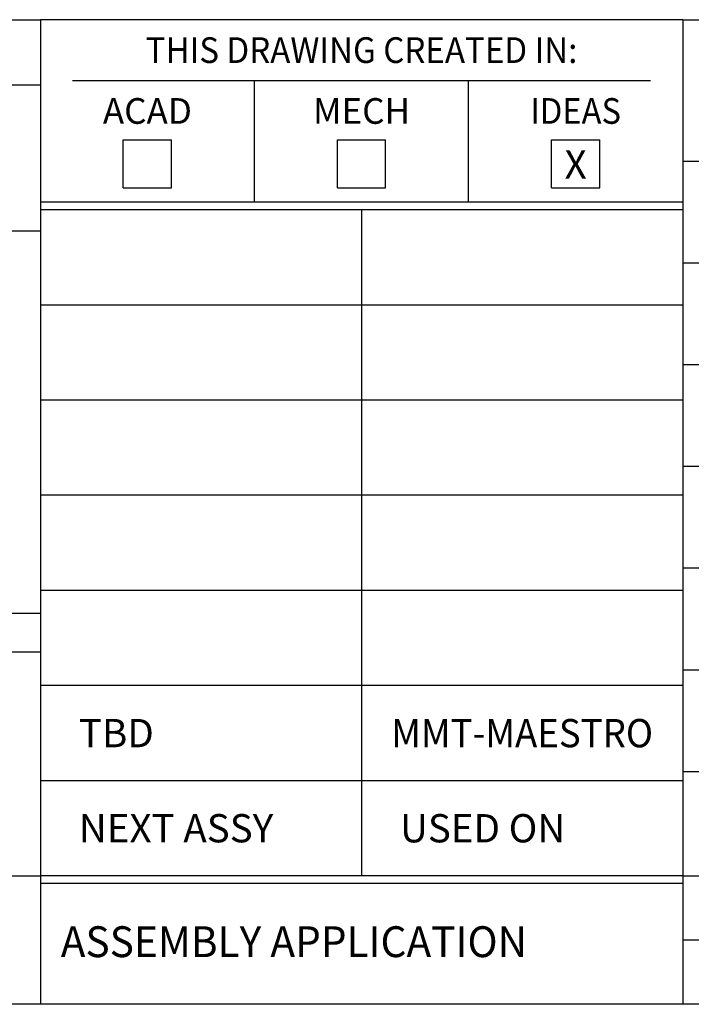
# Model space of a CAD drawing. Extents: x 0.8 to 33.8, y 0.5 to 21.5.
# Drawn here: x 22.2 to 24.8, y 0.5 to 4.3 of the extents above; entities that cross this region are included whole.
import ezdxf
from ezdxf.enums import TextEntityAlignment as Align

# ---------------------------------------------------------------- set-up
doc = ezdxf.new("R2010")
doc.units = 0
doc.header["$MEASUREMENT"] = 0
for name, color, linetype in [('4', 7, 'CONTINUOUS'), ('DIM', 2, 'CONTINUOUS'), ('READLINE', 1, 'CONTINUOUS'), ('TITLE', 1, 'CONTINUOUS'), ('TXT', 2, 'CONTINUOUS')]:
    doc.layers.add(name, color=color, linetype=linetype)
doc.styles.get("Standard").update_dxf_attribs({"font": 'monotxt.shx'})

# ---------------------------------------------------------------- blocks, each defined once
blk = doc.blocks.new('SDTIT00')
at = {"layer": 'READLINE', "color": 7, "linetype": 'Continuous'}
for p, q in [((21.5, 3.83125), (21.5, 0)), ((24, 3.83125), (21.5, 3.83125)), ((21.625, 3.594491), (23.875, 3.594491)), ((22.333333, 3.120972), (22.333333, 3.594491)), ((23.166667, 3.120972), (23.166667, 3.594491)), ((21.822917, 3.363958), (22.010417, 3.363958)), ((21.822917, 3.176458), (21.822917, 3.363958)), ((22.010417, 3.176458), (22.010417, 3.363958)), ((22.65625, 3.363958), (22.84375, 3.363958)), ((22.65625, 3.176458), (22.65625, 3.363958)), ((22.84375, 3.176458), (22.84375, 3.363958)), ((23.489583, 3.363958), (23.677083, 3.363958)), ((23.489583, 3.176458), (23.489583, 3.363958)), ((23.677083, 3.176458), (23.677083, 3.363958)), ((21.822917, 3.176458), (22.010417, 3.176458)), ((22.65625, 3.176458), (22.84375, 3.176458)), ((23.489583, 3.176458), (23.677083, 3.176458)), ((24, 3.120972), (21.5, 3.120972)), ((24, 3.090972), (21.5, 3.090972)), ((22.75, 3.090972), (22.75, 0.5)), ((24, 2.720833), (21.5, 2.720833)), ((24, 2.350694), (21.5, 2.350694)), ((24, 1.980556), (21.5, 1.980556)), ((24, 1.610417), (21.5, 1.610417)), ((24, 1.240278), (21.5, 1.240278)), ((24, 0.870139), (21.5, 0.870139)), ((24, 0.5), (21.5, 0.5)), ((24, 0.47), (21.5, 0.47))]:
    blk.add_line(p, q, dxfattribs=at)
at = {"layer": 'TXT', "color": 7, "linetype": 'Continuous'}
for p, q in [((19, 3.83125), (21.5, 3.83125)), ((24, 3.83125), (24, 0)), ((24, 3.83125), (33, 3.83125)), ((24, 3.83125), (24, 0)), ((19, 3.577814), (21.5, 3.577814)), ((24, 3.28125), (33, 3.28125)), ((19, 3.00969), (21.5, 3.00969)), ((24, 2.885417), (27, 2.885417)), ((24, 2.489583), (27, 2.489583)), ((24, 2.09375), (27, 2.09375)), ((24, 1.697917), (27, 1.697917)), ((19, 1.522073), (21.5, 1.522073)), ((19, 1.372073), (21.5, 1.372073)), ((24, 1.302083), (27, 1.302083)), ((24, 0.90625), (27, 0.90625)), ((19, 0.5), (21.5, 0.5)), ((24, 0.5), (27, 0.5)), ((31.5, 0.25), (24, 0.25)), ((33, 0), (0, 0))]:
    blk.add_line(p, q, dxfattribs=at)
at = {"layer": '4', "color": 4, "linetype": 'Continuous', "flags": 4}
for tag, p in [('ACAD', (21.916667, 3.213088)), ('MECH', (22.75, 3.213088)), ('IDEAS', (23.583333, 3.213088)), ('DRAFTER', (24.9375, 2.558183)), ('CHECKER', (24.9375, 2.16235)), ('CHECK_DATE', (26.4375, 2.16235)), ('APP_1_DATE', (26.4375, 1.766517)), ('APP_2_DATE', (26.4375, 1.370683)), ('APP_3_DATE', (26.4375, 0.97485)), ('APP_4_DATE', (26.4375, 0.579017))]:
    blk.add_attdef(tag, text='', height=0.11, dxfattribs=at).set_placement(p, align=Align.CENTER)
for tag, p, width in [('CATEGORY_NAME', (27.820917, 2.978), 1.636364), ('PROJECT_NAME', (27.820917, 2.57175), 1.636364), ('TOLX', (19.773982, 2.266877), 0.727273), ('TOLXX', (19.773982, 2.137354), 0.727273), ('TITLE1', (27.588457, 2.1055), 1.636364), ('TOLXXX', (19.773982, 2.00783), 0.727273), ('TITLE2', (27.588457, 1.75925), 1.636364), ('TITLE3', (27.588457, 1.413), 1.636364), ("MAT'L_1", (19.079126, 0.875287), 1.272727), ('SCALE', (27.908504, 0.747413), 1.090909), ('DWG_NO.', (29.407354, 0.62755), 2.272727), ("MAT'L_2", (19.079126, 0.606878), 1.272727), ('S2', (32.679231, 0.197059), 0.909091), ('FINISH', (19.12811, 0.072167), 1.272727)]:
    blk.add_attdef(tag, p, '', height=0.11, dxfattribs=dict(at, width=width))
for tag, p in [('NA6', (21.65, 2.905903)), ('UO6', (22.9, 2.905903)), ('NA5', (21.65, 2.535764)), ('UO5', (22.9, 2.535764)), ('UO4', (22.9, 2.165625)), ('NA4', (21.65, 2.165625)), ('NA3', (21.65, 1.795486)), ('UO3', (22.9, 1.795486)), ('NA2', (21.65, 1.425347)), ('UO2', (22.9, 1.425347)), ('UO1', (22.9, 1.055208)), ('NA1', (21.65, 1.055208))]:
    blk.add_attdef(tag, text='', height=0.11, dxfattribs=at).set_placement(p, align=Align.MIDDLE_LEFT)
for tag, width, p in [('TOLA', 0.727273, (20.875, 2.266877)), ('REV_LTR', 3.181818, (32.613518, 0.592611))]:
    blk.add_attdef(tag, text='', height=0.11, dxfattribs=dict(at, width=width)).set_placement(p, align=Align.CENTER)
at = {"layer": 'DIM', "color": 2, "linetype": 'Continuous'}
for s, width, p in [('THIS DRAWING CREATED IN:', 0.944333, (22.75, 3.71287)), ('IDEAS', 0.9332, (23.583333, 3.476111))]:
    blk.add_text(s, height=0.1, dxfattribs=dict(at, width=width)).set_placement(p, align=Align.MIDDLE_CENTER)
for s, p in [('ACAD', (21.916667, 3.476111)), ('MECH', (22.75, 3.476111))]:
    blk.add_text(s, height=0.1, dxfattribs=at).set_placement(p, align=Align.MIDDLE_CENTER)
for s, p in [('NEXT ASSY', (21.65, 0.685069)), ('USED ON', (22.9, 0.685069))]:
    blk.add_text(s, height=0.11, dxfattribs=at).set_placement(p, align=Align.MIDDLE_LEFT)
at = {"layer": 'DIM', "color": 2, "linetype": 'Continuous', "width": 0.9666}
blk.add_text('ASSEMBLY APPLICATION', height=0.12, dxfattribs=at).set_placement((21.579291, 0.183627))

msp = doc.modelspace()

# ---------------------------------------------------------------- block references
at = {"layer": 'TITLE'}
ref = msp.add_blockref('SDTIT00', (0.75, 0.5), dxfattribs=at)
ref.add_attrib('Created in IDEAS', 'X', dxfattribs={"color": 4, "linetype": 'Continuous', "height": 0.11}).set_placement((24.33333, 3.71309), align=Align.CENTER)
ref.add_attrib('Next Assembly (1):', 'TBD', dxfattribs={"color": 4, "linetype": 'Continuous', "height": 0.11}).set_placement((22.4, 1.55521), align=Align.MIDDLE_LEFT)

# ---------------------------------------------------------------- texts
at = {"layer": 'TITLE', "color": 6, "linetype": 'Continuous', "width": 0.95}
msp.add_text('MMT-MAESTRO', height=0.11, dxfattribs=at).set_placement((24.125, 1.55521), align=Align.MIDDLE_CENTER)

doc.saveas('drawing.dxf')
